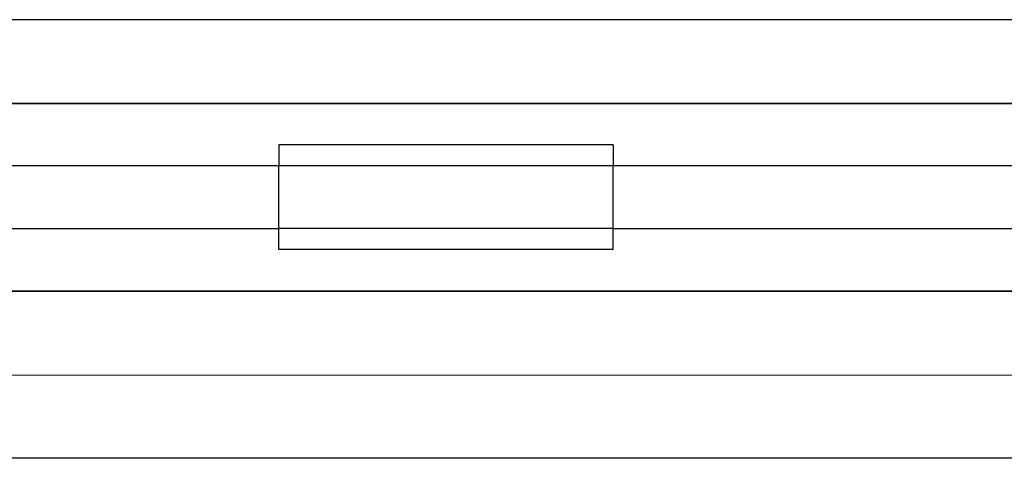
# Model space of a CAD drawing. Extents: x -98 to 67, y -62 to 75.
# Drawn here: x 26 to 32, y 0 to 2 of the extents above; entities that cross this region are included whole.
import ezdxf

# ---------------------------------------------------------------- set-up
doc = ezdxf.new("R2010")
doc.units = 0
doc.header["$MEASUREMENT"] = 0
doc.layers.get('0').update_dxf_attribs({"linetype": 'CONTINUOUS'})

msp = doc.modelspace()

# ---------------------------------------------------------------- linework, layer by layer
for p, q in [((65.4404, 2.4853), (-8.5602, 2.4824)), ((-8.5596, 1.9824), (65.4404, 1.9853)), ((-8.5596, 1.9853), (65.4404, 1.9853)), ((27.4404, 1.7353), (27.4404, 1.6103)), ((29.4404, 1.7353), (27.4404, 1.7353)), ((29.4404, 1.7353), (29.4404, 1.6103)), ((27.4404, 1.6103), (-1.4345, 1.6103)), ((27.4404, 1.2353), (27.4404, 1.6103)), ((29.4404, 1.6103), (27.4404, 1.6103)), ((29.4404, 1.2353), (29.4404, 1.6103)), ((58.5257, 1.6103), (29.4404, 1.6103)), ((-1.4345, 1.2353), (27.4404, 1.2353)), ((27.4404, 1.1103), (27.4404, 1.2353)), ((29.4404, 1.2353), (27.4404, 1.2353)), ((29.4404, 1.1103), (29.4404, 1.2353)), ((29.4404, 1.2353), (58.5257, 1.2353)), ((29.4404, 1.1103), (27.4404, 1.1103)), ((65.4404, 0.8603), (-8.6448, 0.8603)), ((65.4404, 0.8603), (-8.5602, 0.8574)), ((-8.5596, 0.3574), (65.4404, 0.3603)), ((57.1829, -0.1397), (-0.587, -0.1397))]:
    msp.add_line(p, q)

doc.saveas('drawing.dxf')
